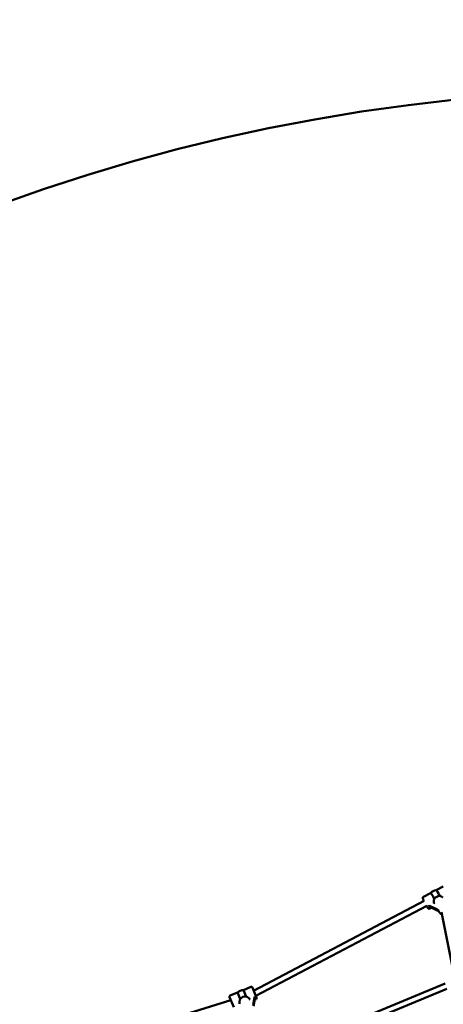
# Model space of a CAD drawing. Extents: x 2368 to 14614, y 107 to 20278.
# Drawn here: x 5981 to 7198, y 9844 to 12673 of the extents above; entities that cross this region are included whole.
import ezdxf

# ---------------------------------------------------------------- set-up
doc = ezdxf.new("R2010")
doc.units = 0
doc.header["$LTSCALE"] = 100
doc.layers.add('Kóta (ISO)', color=7, linetype='Continuous', lineweight=25)
doc.layers.add('Viditelná (ISO)', color=7, linetype='Continuous', lineweight=50)
doc.styles.add('Text poznámky (DIN)', font='isocpeur.ttf')
doc.dimstyles.new('Výchozí (DIN)', dxfattribs={"dimscale": 100, "dimtxt": 3.5, "dimasz": 2.5, "dimexe": 3.175, "dimexo": 0.8, "dimgap": 0.8, "dimtad": 1, "dimdec": 1, "dimlfac": 0.001, "dimrnd": 1e-08, "dimtxsty": 'Text poznámky (DIN)', "dimcen": 0.09, "dimdle": 10, "dimclrd": 256, "dimclre": 256, "dimclrt": 256, "dimadec": 0, "dimazin": 0, "dimtfac": 1, "dimtofl": 0, "dimtmove": 0, "dimatfit": 3, "dimfxl": 0, "dimtolj": 1, "dimtzin": 0, "dimlwd": -1, "dimlwe": -1, "dimarcsym": 0})

# ---------------------------------------------------------------- blocks, each defined once
blk = doc.blocks.new('*D7')
at = {"layer": 'Defpoints', "color": 0}
for p in [(11682.4, 13226.5), (3893.2, 7050.9), (11682.4, 7050.9)]:
    blk.add_point(p, dxfattribs=at)
at = {"layer": 'Kóta (ISO)'}
for p, q in [((3893.2, 7130.9), (3893.2, 13544)), ((11682.4, 7130.9), (11682.4, 13544)), ((4143.2, 13226.5), (11432.4, 13226.5))]:
    blk.add_line(p, q, dxfattribs=at)
for points in [[(4143.2, 13268.1), (4143.2, 13184.8), (3893.2, 13226.5)], [(11432.4, 13268.1), (11432.4, 13184.8), (11682.4, 13226.5)]]:
    blk.add_solid(points, dxfattribs=at)
at = {"layer": 'Kóta (ISO)', "insert": (7254.1, 13726.5), "char_height": 350, "attachment_point": 1, "style": 'Text poznámky (DIN)'}
blk.add_mtext('\\A1;7,8 m', dxfattribs=at)

msp = doc.modelspace()

# ---------------------------------------------------------------- linework, layer by layer
at = {"layer": 'Viditelná (ISO)'}
for p, q in [((7176.87, 10172.26), (7197.6, 10183.19)), ((7140.33, 10153), (7161.08, 10163.94)), ((7142.82, 10141.87), (6652.86, 9883.53)), ((7150.28, 10127.72), (6659, 9868.69)), ((7178.68, 10117.29), (7159.46, 10126.5)), ((7170.18, 10136.28), (7170.2, 10136.16)), ((7158.05, 10119.38), (7163.2, 10122.09)), ((7160.82, 10123.23), (7180.04, 10114.02)), ((7183.87, 10112.45), (7187.2, 10107.28)), ((7192.28, 10109.4), (7222.82, 9955.87)), ((7202.62, 9904.18), (6726.07, 9706.78)), ((6585.14, 9869.31), (6606.9, 9878.33)), ((6606.9, 9878.33), (6614.39, 9860.27)), ((6623.43, 9885.17), (6645.19, 9894.19)), ((6630.91, 9867.11), (6623.43, 9885.17)), ((6649.11, 9892.57), (6661.36, 9863)), ((7208.06, 9889.11), (6732.19, 9692)), ((6587.26, 9856.36), (6057.26, 9692.32)), ((6595.76, 9835.83), (6583.52, 9865.39)), ((6612.12, 9849.19), (6612.13, 9849.07)), ((6640.43, 9860.8), (6640.35, 9860.88)), ((6654.82, 9862.92), (6651.07, 9842.61)), ((6652.4, 9839.4), (6656.15, 9859.71)), ((6655.73, 9857.42), (6659.74, 9859.08))]:
    msp.add_line(p, q, dxfattribs=at)
at = {"layer": 'Viditelná (ISO)', "flags": 128}
for points in [[(7187.35, 10155.96), (7187.75, 10155.84), (7188.15, 10155.72), (7188.54, 10155.59), (7188.93, 10155.45), (7189.32, 10155.31), (7189.7, 10155.17), (7190.07, 10155.02), (7190.44, 10154.86), (7190.8, 10154.7), (7191.16, 10154.54), (7191.53, 10154.36), (7191.89, 10154.19), (7192.24, 10154), (7192.6, 10153.81), (7192.95, 10153.61), (7193.3, 10153.41), (7193.64, 10153.2), (7193.98, 10152.99), (7194.31, 10152.77), (7194.64, 10152.54), (7194.96, 10152.31), (7195.27, 10152.08), (7195.58, 10151.84), (7195.88, 10151.6)], [(7140.33, 10153), (7140.08, 10152.85), (7139.85, 10152.68), (7139.64, 10152.5), (7139.46, 10152.32), (7139.3, 10152.12), (7139.16, 10151.93), (7139.05, 10151.75), (7138.96, 10151.57), (7138.82, 10151.23), (7138.73, 10150.94), (7138.67, 10150.68), (7138.64, 10150.45), (7138.63, 10150.24), (7138.62, 10150.06), (7138.63, 10149.73), (7138.66, 10149.44), (7138.7, 10149.18), (7138.8, 10148.67), (7138.93, 10148.16), (7139.09, 10147.64), (7139.27, 10147.08), (7139.49, 10146.49), (7139.73, 10145.86), (7140, 10145.19), (7140.29, 10144.48), (7140.61, 10143.73), (7140.95, 10142.95), (7141.32, 10142.13), (7141.71, 10141.29)], [(7149.17, 10127.13), (7149.65, 10126.34), (7150.11, 10125.57), (7150.56, 10124.85), (7151, 10124.16), (7151.42, 10123.52), (7151.82, 10122.92), (7152.21, 10122.36), (7152.58, 10121.85), (7152.76, 10121.61), (7152.91, 10121.39), (7153.17, 10120.96), (7153.44, 10120.57), (7153.6, 10120.38), (7153.78, 10120.19), (7154.01, 10120.01), (7154.27, 10119.82), (7154.6, 10119.63), (7154.98, 10119.43), (7155.2, 10119.33), (7155.45, 10119.22), (7155.75, 10119.13), (7156.1, 10119.06), (7156.3, 10119.03), (7156.51, 10119.02), (7156.75, 10119.02), (7157, 10119.05), (7157.26, 10119.09), (7157.52, 10119.16), (7157.79, 10119.26), (7158.05, 10119.38)], [(7170.18, 10136.28), (7170.14, 10136.72), (7170.11, 10137.17), (7170.09, 10137.63), (7170.08, 10138.09), (7170.07, 10138.56), (7170.08, 10139.04), (7170.09, 10139.52), (7170.12, 10140), (7170.15, 10140.49), (7170.19, 10140.98), (7170.24, 10141.46), (7170.29, 10141.95), (7170.36, 10142.44), (7170.43, 10142.92), (7170.51, 10143.4), (7170.6, 10143.87), (7170.69, 10144.34), (7170.79, 10144.81), (7170.9, 10145.28), (7171.02, 10145.75), (7171.15, 10146.23), (7171.29, 10146.7), (7171.44, 10147.17), (7171.59, 10147.65)], [(7193.57, 10102.94), (7193.08, 10103.07), (7192.61, 10103.22), (7192.14, 10103.38), (7191.68, 10103.57), (7191.23, 10103.78), (7190.79, 10104), (7190.36, 10104.25), (7189.95, 10104.51), (7189.54, 10104.79), (7189.16, 10105.1), (7188.79, 10105.42), (7188.43, 10105.76), (7188.1, 10106.12), (7187.78, 10106.49), (7187.48, 10106.88), (7187.2, 10107.28)], [(6612.12, 9849.19), (6612.1, 9849.62), (6612.1, 9850.06), (6612.1, 9850.51), (6612.12, 9850.97), (6612.14, 9851.43), (6612.18, 9851.89), (6612.22, 9852.36), (6612.28, 9852.84), (6612.35, 9853.31), (6612.42, 9853.79), (6612.51, 9854.26), (6612.6, 9854.74), (6612.7, 9855.21), (6612.82, 9855.68), (6612.93, 9856.15), (6613.06, 9856.61), (6613.19, 9857.06), (6613.34, 9857.52), (6613.49, 9857.98), (6613.65, 9858.43), (6613.82, 9858.89), (6614, 9859.35), (6614.19, 9859.81), (6614.39, 9860.27)], [(6630.91, 9867.11), (6631.38, 9866.93), (6631.83, 9866.74), (6632.29, 9866.54), (6632.73, 9866.34), (6633.17, 9866.13), (6633.6, 9865.91), (6634.02, 9865.69), (6634.44, 9865.46), (6634.85, 9865.23), (6635.27, 9864.98), (6635.68, 9864.73), (6636.09, 9864.46), (6636.49, 9864.2), (6636.88, 9863.92), (6637.27, 9863.64), (6637.66, 9863.35), (6638.03, 9863.05), (6638.4, 9862.75), (6638.75, 9862.45), (6639.1, 9862.14), (6639.43, 9861.83), (6639.75, 9861.52), (6640.06, 9861.2), (6640.35, 9860.88)]]:
    msp.add_lwpolyline(points, dxfattribs=at)
at = {"layer": 'Viditelná (ISO)'}
msp.add_circle((7787.82, 7050.91), 5420, dxfattribs=at)
for centre, radius, start, end in [((7177.82, 10151.29), 21, 92.484, 143.00992), ((6622.44, 9864.2), 21, 87.29123, 137.70877), ((6646.34, 9891.42), 3, 22.5, 112.5), ((6586.29, 9866.54), 3, 112.5, 202.5), ((6658.59, 9861.85), 3, 292.5, 22.5)]:
    msp.add_arc(centre, radius, start, end, dxfattribs=at)
for centre, major_axis, ratio, start_param, end_param in [((7169.94, 10147.13), (-8.86, 16.81), 0.0893586, 4.6958977, 6.2831853), ((7183.08, 10143.14), (-13.44, -8.68), 0.7014378, 3.9934834, 5.179883), ((7185.7, 10155.44), (-8.86, 16.81), 0.0893586, 4.6958977, 6.2409381), ((7158.64, 10128.45), (-2.39, 1.15), 0.7995409, 0.2526803, 1.5707963), ((7143.15, 10133), (15.25, -13.22), 0.3690365, 0.3858934, 0.8912539), ((7168.54, 10133.67), (-1.48, -3.19), 0.6031014, 1.5707963, 2.8479157), ((7161.63, 10121.28), (-2.39, 1.15), 0.7995409, 4.712389, 6.0305051), ((7177.87, 10119.24), (5.15, -2.91), 0.2294563, 4.9991981, 6.2763175), ((7180.86, 10112.07), (5.15, -2.91), 0.2294563, 0.8379371, 1.8576054), ((7210.47, 10100.76), (-27.48, 15.53), 0.2294563, 6.2763175, 6.6957002), ((6610.03, 9846.63), (-1.95, -3.14), 0.5645891, 1.5707963, 2.8479157), ((6626.18, 9855.17), (-14.78, -6.12), 0.6952876, 4.1191892, 5.3055888), ((6643.64, 9860.55), (3.6, -0.84), 0.5645891, 3.4352696, 4.712389), ((6658.8, 9879.26), (-0.78, 20.13), 0.2884719, 2.2263475, 2.731708), ((6656.95, 9857.78), (0.47, 2.53), 0.8115422, 0.2526803, 1.5707963), ((6654.02, 9864.85), (0.47, 2.53), 0.8115422, 4.712389, 6.0305051)]:
    msp.add_ellipse(centre, major_axis=major_axis, ratio=ratio, start_param=start_param, end_param=end_param, dxfattribs=at)

# ---------------------------------------------------------------- dimensions: what is measured, and where the dimension line sits
at = {"layer": 'Kóta (ISO)'}
dim = msp.add_linear_dim(base=(11682.44, 13226.46), p1=(3893.19, 7050.91), p2=(11682.44, 7050.91), angle=0, dimstyle='Výchozí (DIN)', override={"dimdec": 1, "dimlfac": 0.001, "dimpost": '<> m', "dimtp": 0, "dimtm": 0, "dimtdec": 2}, dxfattribs=at)
dim.commit()
dim.dimension.update_dxf_attribs({"geometry": '*D7', "text_midpoint": (7787.82, 13226.46), "dimtype": 160})

doc.saveas('drawing.dxf')
